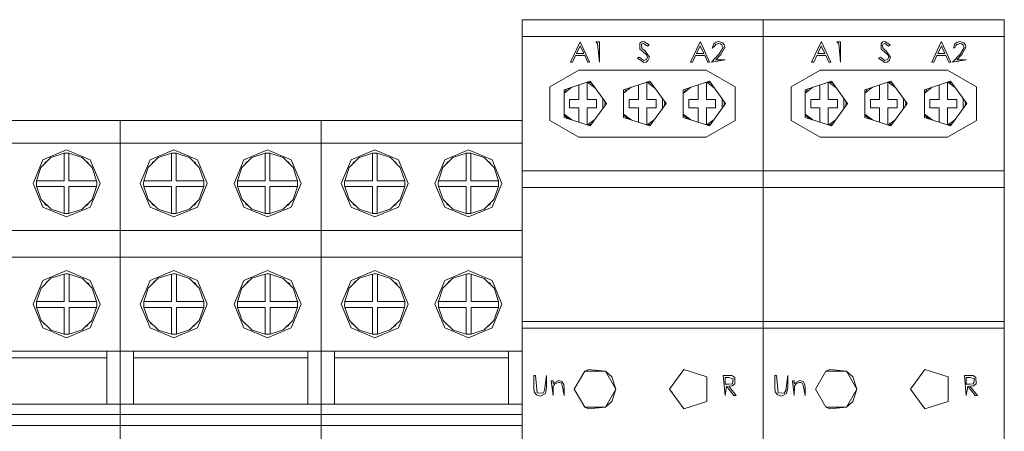
# Model space of a CAD drawing. Units: millimetres. Extents: x 0 to 30623751, y -3 to 495.
# Drawn here: x 6338 to 6353, y 247 to 253 of the extents above; entities that cross this region are included whole.
import ezdxf

# ---------------------------------------------------------------- set-up
doc = ezdxf.new("R2010")
doc.units = ezdxf.units.MM
doc.layers.add('1 Основная', color=30, linetype='Continuous', lineweight=50)

msp = doc.modelspace()

# ---------------------------------------------------------------- linework, layer by layer
at = {"layer": '1 Основная', "linetype": 'Continuous', "lineweight": 0, "ltscale": 4}
for p, q in [((6345.582, 253.234), (6349.182, 253.234)), ((6349.182, 253.234), (6352.782, 253.234)), ((6345.582, 252.984), (6349.182, 252.984)), ((6346.45, 252.845), (6346.503, 252.731)), ((6346.682, 252.904), (6346.71, 252.873)), ((6346.71, 252.873), (6346.737, 252.604)), ((6347.342, 252.796), (6347.343, 252.887)), ((6347.343, 252.887), (6347.369, 252.905)), ((6347.366, 252.871), (6347.396, 252.881)), ((6347.366, 252.871), (6347.372, 252.804)), ((6347.369, 252.905), (6347.399, 252.911)), ((6347.396, 252.881), (6347.455, 252.842)), ((6347.399, 252.911), (6347.479, 252.86)), ((6347.455, 252.842), (6347.479, 252.86)), ((6348.243, 252.845), (6348.295, 252.731)), ((6348.422, 252.811), (6348.444, 252.876)), ((6348.422, 252.811), (6348.455, 252.841)), ((6348.444, 252.876), (6348.478, 252.902)), ((6348.455, 252.841), (6348.473, 252.865)), ((6348.473, 252.865), (6348.518, 252.881)), ((6348.478, 252.902), (6348.52, 252.911)), ((6348.518, 252.881), (6348.545, 252.875)), ((6348.52, 252.911), (6348.578, 252.891)), ((6348.545, 252.875), (6348.567, 252.86)), ((6348.567, 252.86), (6348.583, 252.82)), ((6348.578, 252.891), (6348.602, 252.86)), ((6348.602, 252.86), (6348.61, 252.822)), ((6349.182, 252.984), (6352.782, 252.984)), ((6350.05, 252.845), (6350.103, 252.731)), ((6350.282, 252.904), (6350.31, 252.873)), ((6350.31, 252.873), (6350.337, 252.604)), ((6350.942, 252.796), (6350.943, 252.887)), ((6350.943, 252.887), (6350.969, 252.905)), ((6350.96, 252.858), (6350.972, 252.804)), ((6350.966, 252.871), (6350.996, 252.881)), ((6350.969, 252.905), (6350.999, 252.911)), ((6350.996, 252.881), (6351.055, 252.842)), ((6350.999, 252.911), (6351.079, 252.86)), ((6351.055, 252.842), (6351.079, 252.86)), ((6351.843, 252.845), (6351.895, 252.731)), ((6352.022, 252.811), (6352.044, 252.876)), ((6352.044, 252.876), (6352.078, 252.902)), ((6352.055, 252.841), (6352.073, 252.865)), ((6352.073, 252.865), (6352.118, 252.881)), ((6352.078, 252.902), (6352.12, 252.911)), ((6352.118, 252.881), (6352.145, 252.875)), ((6352.12, 252.911), (6352.178, 252.891)), ((6352.145, 252.875), (6352.167, 252.86)), ((6352.167, 252.86), (6352.183, 252.82)), ((6352.178, 252.891), (6352.202, 252.86)), ((6352.202, 252.86), (6352.21, 252.822)), ((6346.336, 252.604), (6346.381, 252.7)), ((6346.381, 252.7), (6346.517, 252.7)), ((6346.517, 252.7), (6346.562, 252.604)), ((6347.342, 252.796), (6347.391, 252.755)), ((6347.372, 252.804), (6347.413, 252.774)), ((6347.391, 252.755), (6347.446, 252.707)), ((6347.413, 252.774), (6347.483, 252.677)), ((6347.446, 252.707), (6347.456, 252.678)), ((6348.128, 252.604), (6348.174, 252.7)), ((6348.174, 252.7), (6348.31, 252.7)), ((6348.31, 252.7), (6348.354, 252.604)), ((6348.41, 252.604), (6348.527, 252.728)), ((6348.527, 252.728), (6348.583, 252.82)), ((6348.549, 252.714), (6348.61, 252.822)), ((6349.936, 252.604), (6349.981, 252.7)), ((6349.981, 252.7), (6350.117, 252.7)), ((6350.117, 252.7), (6350.162, 252.604)), ((6350.942, 252.796), (6350.991, 252.755)), ((6350.972, 252.804), (6351.013, 252.774)), ((6350.991, 252.755), (6351.046, 252.707)), ((6351.013, 252.774), (6351.083, 252.677)), ((6351.046, 252.707), (6351.056, 252.678)), ((6351.728, 252.604), (6351.774, 252.7)), ((6351.774, 252.7), (6351.91, 252.7)), ((6351.91, 252.7), (6351.954, 252.604)), ((6352.01, 252.604), (6352.127, 252.728)), ((6352.022, 252.811), (6352.052, 252.826)), ((6352.127, 252.728), (6352.183, 252.82)), ((6352.149, 252.714), (6352.21, 252.822)), ((6346.562, 252.604), (6346.591, 252.604)), ((6347.332, 252.677), (6347.398, 252.627)), ((6347.398, 252.627), (6347.438, 252.64)), ((6347.398, 252.596), (6347.433, 252.603)), ((6347.433, 252.603), (6347.462, 252.624)), ((6347.438, 252.64), (6347.456, 252.678)), ((6347.462, 252.624), (6347.483, 252.677)), ((6348.354, 252.604), (6348.383, 252.604)), ((6348.41, 252.604), (6348.614, 252.634)), ((6350.162, 252.604), (6350.191, 252.604)), ((6350.932, 252.677), (6350.998, 252.627)), ((6350.998, 252.627), (6351.038, 252.64)), ((6350.998, 252.596), (6351.033, 252.603)), ((6351.033, 252.603), (6351.062, 252.624)), ((6351.038, 252.64), (6351.056, 252.678)), ((6351.062, 252.624), (6351.083, 252.677)), ((6351.954, 252.604), (6351.983, 252.604)), ((6352.01, 252.604), (6352.214, 252.634)), ((6345.999, 252.234), (6346.432, 252.484)), ((6346.432, 252.484), (6348.332, 252.484)), ((6348.332, 252.484), (6348.765, 252.234)), ((6349.599, 252.234), (6350.032, 252.484)), ((6350.032, 252.484), (6351.932, 252.484)), ((6351.932, 252.484), (6352.365, 252.234)), ((6346.554, 252.047), (6346.554, 252.302)), ((6346.56, 252.304), (6346.671, 252.22)), ((6346.564, 252.306), (6346.62, 252.289)), ((6346.62, 252.289), (6346.623, 252.286)), ((6347.099, 252.19), (6347.49, 252.317)), ((6347.444, 252.047), (6347.444, 252.302)), ((6347.45, 252.304), (6347.561, 252.22)), ((6347.454, 252.306), (6347.51, 252.289)), ((6347.51, 252.289), (6347.513, 252.286)), ((6347.989, 252.19), (6348.38, 252.317)), ((6348.334, 252.047), (6348.334, 252.302)), ((6348.34, 252.304), (6348.451, 252.22)), ((6348.344, 252.306), (6348.4, 252.289)), ((6348.4, 252.289), (6348.403, 252.286)), ((6350.154, 252.047), (6350.154, 252.302)), ((6350.16, 252.304), (6350.271, 252.22)), ((6350.164, 252.306), (6350.22, 252.289)), ((6350.22, 252.289), (6350.223, 252.286)), ((6350.699, 252.19), (6351.09, 252.317)), ((6351.044, 252.047), (6351.044, 252.302)), ((6351.05, 252.304), (6351.161, 252.22)), ((6351.054, 252.306), (6351.11, 252.289)), ((6351.11, 252.289), (6351.113, 252.286)), ((6351.589, 252.19), (6351.98, 252.317)), ((6351.934, 252.047), (6351.934, 252.302)), ((6351.94, 252.304), (6352.051, 252.22)), ((6351.944, 252.306), (6352, 252.289)), ((6352, 252.289), (6352.003, 252.286)), ((6346.209, 252.141), (6346.323, 252.227)), ((6346.224, 252.152), (6346.246, 252.202)), ((6346.283, 252.197), (6346.283, 252.214)), ((6347.099, 252.141), (6347.213, 252.227)), ((6347.114, 252.152), (6347.136, 252.202)), ((6347.173, 252.197), (6347.173, 252.214)), ((6348.004, 252.152), (6348.026, 252.202)), ((6348.063, 252.197), (6348.063, 252.214)), ((6348.765, 251.734), (6348.765, 252.234)), ((6349.809, 252.141), (6349.923, 252.227)), ((6349.824, 252.152), (6349.846, 252.202)), ((6349.883, 252.197), (6349.883, 252.214)), ((6350.699, 252.141), (6350.813, 252.227)), ((6350.714, 252.152), (6350.736, 252.202)), ((6350.773, 252.197), (6350.773, 252.214)), ((6351.604, 252.152), (6351.626, 252.202)), ((6351.663, 252.197), (6351.663, 252.214)), ((6352.365, 251.734), (6352.365, 252.234)), ((6346.788, 251.91), (6346.788, 252.059)), ((6347.678, 251.91), (6347.678, 252.059)), ((6348.568, 251.91), (6348.568, 252.059)), ((6350.388, 251.91), (6350.388, 252.059)), ((6351.278, 251.91), (6351.278, 252.059)), ((6352.168, 251.91), (6352.168, 252.059)), ((6346.209, 251.828), (6346.323, 251.742)), ((6346.209, 251.823), (6346.212, 251.81)), ((6346.43, 251.922), (6346.43, 251.707)), ((6346.554, 251.922), (6346.692, 251.922)), ((6346.554, 251.666), (6346.554, 251.922)), ((6347.099, 251.828), (6347.213, 251.742)), ((6347.099, 251.823), (6347.102, 251.81)), ((6347.32, 251.707), (6347.32, 251.922)), ((6347.444, 251.922), (6347.582, 251.922)), ((6347.444, 251.666), (6347.444, 251.922)), ((6347.989, 251.828), (6348.103, 251.742)), ((6347.989, 251.823), (6347.992, 251.81)), ((6348.21, 251.707), (6348.21, 251.922)), ((6348.334, 251.922), (6348.472, 251.922)), ((6348.334, 251.666), (6348.334, 251.922)), ((6349.809, 251.828), (6349.923, 251.742)), ((6349.809, 251.823), (6349.812, 251.81)), ((6350.03, 251.922), (6350.03, 251.707)), ((6350.154, 251.922), (6350.292, 251.922)), ((6350.154, 251.666), (6350.154, 251.922)), ((6350.699, 251.828), (6350.813, 251.742)), ((6350.699, 251.823), (6350.702, 251.81)), ((6350.92, 251.707), (6350.92, 251.922)), ((6351.044, 251.922), (6351.182, 251.922)), ((6351.044, 251.666), (6351.044, 251.922)), ((6351.589, 251.828), (6351.703, 251.742)), ((6351.589, 251.823), (6351.592, 251.81)), ((6351.81, 251.707), (6351.81, 251.922)), ((6351.934, 251.922), (6352.072, 251.922)), ((6351.934, 251.666), (6351.934, 251.922)), ((6336.582, 251.734), (6339.582, 251.734)), ((6338.482, 251.734), (6339.182, 251.734)), ((6339.582, 251.734), (6342.582, 251.734)), ((6339.582, 251.734), (6339.582, 243.186)), ((6339.982, 251.734), (6340.682, 251.734)), ((6341.482, 251.734), (6342.182, 251.734)), ((6342.582, 251.734), (6342.582, 250.094)), ((6342.582, 251.734), (6345.582, 251.734)), ((6342.582, 251.734), (6342.582, 243.813)), ((6342.982, 251.734), (6343.682, 251.734)), ((6344.482, 251.734), (6345.182, 251.734)), ((6345.582, 251.394), (6345.582, 251.734)), ((6346.212, 251.81), (6346.272, 251.76)), ((6346.263, 251.787), (6346.273, 251.758)), ((6346.56, 251.665), (6346.671, 251.749)), ((6346.564, 251.663), (6346.623, 251.683)), ((6346.576, 251.667), (6346.583, 251.667)), ((6346.583, 251.667), (6346.59, 251.672)), ((6347.102, 251.81), (6347.162, 251.76)), ((6347.153, 251.787), (6347.163, 251.758)), ((6347.45, 251.665), (6347.561, 251.749)), ((6347.454, 251.663), (6347.513, 251.683)), ((6347.466, 251.667), (6347.473, 251.667)), ((6347.473, 251.667), (6347.48, 251.672)), ((6347.992, 251.81), (6348.052, 251.76)), ((6348.043, 251.787), (6348.053, 251.758)), ((6348.332, 251.484), (6348.765, 251.734)), ((6348.34, 251.665), (6348.451, 251.749)), ((6348.344, 251.663), (6348.403, 251.683)), ((6348.356, 251.667), (6348.363, 251.667)), ((6348.363, 251.667), (6348.37, 251.672)), ((6349.812, 251.81), (6349.872, 251.76)), ((6349.863, 251.787), (6349.873, 251.758)), ((6350.16, 251.665), (6350.271, 251.749)), ((6350.164, 251.663), (6350.223, 251.683)), ((6350.176, 251.667), (6350.183, 251.667)), ((6350.183, 251.667), (6350.19, 251.672)), ((6350.702, 251.81), (6350.762, 251.76)), ((6350.753, 251.787), (6350.763, 251.758)), ((6351.05, 251.665), (6351.161, 251.749)), ((6351.054, 251.663), (6351.113, 251.683)), ((6351.066, 251.667), (6351.073, 251.667)), ((6351.073, 251.667), (6351.08, 251.672)), ((6351.592, 251.81), (6351.652, 251.76)), ((6351.643, 251.787), (6351.653, 251.758)), ((6351.932, 251.484), (6352.365, 251.734)), ((6351.94, 251.665), (6352.051, 251.749)), ((6351.944, 251.663), (6352.003, 251.683)), ((6351.956, 251.667), (6351.963, 251.667)), ((6351.963, 251.667), (6351.97, 251.672)), ((6336.582, 251.394), (6339.582, 251.394)), ((6339.582, 251.394), (6342.582, 251.394)), ((6342.582, 251.394), (6345.582, 251.394)), ((6346.432, 251.484), (6348.332, 251.484)), ((6350.032, 251.484), (6351.932, 251.484)), ((6338.429, 251.148), (6338.782, 251.294)), ((6338.548, 251.179), (6338.747, 251.243)), ((6338.782, 251.294), (6339.136, 251.148)), ((6338.782, 251.244), (6338.794, 251.244)), ((6338.794, 251.244), (6338.817, 251.243)), ((6340.029, 251.148), (6340.382, 251.294)), ((6340.148, 251.179), (6340.347, 251.243)), ((6340.382, 251.294), (6340.736, 251.148)), ((6340.382, 251.244), (6340.394, 251.244)), ((6340.394, 251.244), (6340.417, 251.243)), ((6340.417, 251.243), (6340.616, 251.179)), ((6340.417, 250.833), (6340.417, 251.243)), ((6341.429, 251.148), (6341.782, 251.294)), ((6341.548, 251.179), (6341.747, 251.243)), ((6341.782, 251.294), (6342.136, 251.148)), ((6341.782, 251.244), (6341.794, 251.244)), ((6341.794, 251.244), (6341.817, 251.243)), ((6341.817, 251.243), (6342.016, 251.179)), ((6341.817, 250.833), (6341.817, 251.243)), ((6343.029, 251.148), (6343.382, 251.294)), ((6343.148, 251.179), (6343.347, 251.243)), ((6343.382, 251.294), (6343.736, 251.148)), ((6343.382, 251.244), (6343.394, 251.244)), ((6343.394, 251.244), (6343.417, 251.243)), ((6343.417, 251.243), (6343.616, 251.179)), ((6343.417, 250.833), (6343.417, 251.243)), ((6344.429, 251.148), (6344.782, 251.294)), ((6344.548, 251.179), (6344.747, 251.243)), ((6344.782, 251.294), (6345.136, 251.148)), ((6344.782, 251.244), (6344.794, 251.244)), ((6344.794, 251.244), (6344.817, 251.243)), ((6344.817, 251.243), (6345.016, 251.179)), ((6344.817, 250.833), (6344.817, 251.243)), ((6338.4, 251.032), (6338.548, 251.179)), ((6338.449, 251.08), (6338.464, 251.113)), ((6338.464, 251.113), (6338.497, 251.128)), ((6339.016, 251.179), (6339.164, 251.032)), ((6339.068, 251.128), (6339.1, 251.113)), ((6339.1, 251.113), (6339.115, 251.08)), ((6339.882, 250.794), (6340.029, 251.148)), ((6340, 251.032), (6340.148, 251.179)), ((6340.049, 251.08), (6340.064, 251.113)), ((6340.064, 251.113), (6340.097, 251.128)), ((6340.616, 251.179), (6340.764, 251.032)), ((6340.668, 251.128), (6340.7, 251.113)), ((6340.7, 251.113), (6340.715, 251.08)), ((6341.4, 251.032), (6341.548, 251.179)), ((6341.449, 251.08), (6341.464, 251.113)), ((6341.464, 251.113), (6341.497, 251.128)), ((6342.016, 251.179), (6342.164, 251.032)), ((6342.068, 251.128), (6342.1, 251.113)), ((6342.1, 251.113), (6342.115, 251.08)), ((6342.882, 250.794), (6343.029, 251.148)), ((6343, 251.032), (6343.148, 251.179)), ((6343.049, 251.08), (6343.064, 251.113)), ((6343.064, 251.113), (6343.097, 251.128)), ((6343.616, 251.179), (6343.764, 251.032)), ((6343.668, 251.128), (6343.7, 251.113)), ((6343.7, 251.113), (6343.715, 251.08)), ((6344.4, 251.032), (6344.548, 251.179)), ((6344.449, 251.08), (6344.464, 251.113)), ((6344.464, 251.113), (6344.497, 251.128)), ((6345.016, 251.179), (6345.164, 251.032)), ((6345.068, 251.128), (6345.1, 251.113)), ((6345.1, 251.113), (6345.115, 251.08)), ((6339.164, 251.032), (6339.23, 250.833)), ((6340.764, 251.032), (6340.83, 250.833)), ((6342.164, 251.032), (6342.23, 250.833)), ((6343.764, 251.032), (6343.83, 250.833)), ((6345.164, 251.032), (6345.23, 250.833)), ((6345.582, 250.984), (6349.182, 250.984)), ((6349.182, 250.984), (6352.782, 250.984)), ((6338.332, 250.807), (6338.333, 250.82)), ((6338.332, 250.807), (6338.332, 250.78)), ((6338.333, 250.82), (6338.334, 250.833)), ((6339.232, 250.806), (6339.232, 250.794)), ((6339.232, 250.778), (6339.232, 250.806)), ((6339.232, 250.778), (6339.232, 250.794)), ((6339.882, 250.794), (6340.029, 250.441)), ((6339.932, 250.807), (6339.933, 250.82)), ((6339.932, 250.807), (6339.932, 250.78)), ((6339.933, 250.82), (6339.934, 250.833)), ((6340.832, 250.806), (6340.832, 250.794)), ((6340.832, 250.778), (6340.832, 250.806)), ((6340.832, 250.778), (6340.832, 250.794)), ((6341.332, 250.807), (6341.333, 250.82)), ((6341.332, 250.807), (6341.332, 250.78)), ((6341.333, 250.82), (6341.334, 250.833)), ((6342.232, 250.806), (6342.232, 250.794)), ((6342.232, 250.778), (6342.232, 250.806)), ((6342.232, 250.778), (6342.232, 250.794)), ((6342.882, 250.794), (6343.029, 250.441)), ((6342.932, 250.807), (6342.933, 250.82)), ((6342.932, 250.807), (6342.932, 250.78)), ((6342.933, 250.82), (6342.934, 250.833)), ((6343.832, 250.806), (6343.832, 250.794)), ((6343.832, 250.778), (6343.832, 250.806)), ((6343.832, 250.778), (6343.832, 250.794)), ((6344.332, 250.807), (6344.333, 250.82)), ((6344.332, 250.807), (6344.332, 250.78)), ((6344.333, 250.82), (6344.334, 250.833)), ((6345.232, 250.806), (6345.232, 250.794)), ((6345.232, 250.778), (6345.232, 250.806)), ((6345.232, 250.778), (6345.232, 250.794)), ((6338.332, 250.78), (6338.333, 250.765)), ((6338.333, 250.765), (6338.334, 250.75)), ((6338.817, 250.75), (6339.23, 250.75)), ((6339.163, 250.554), (6339.23, 250.75)), ((6339.23, 250.75), (6339.232, 250.778)), ((6339.932, 250.78), (6339.933, 250.765)), ((6339.933, 250.765), (6339.934, 250.75)), ((6339.934, 250.75), (6340.002, 250.554)), ((6340.417, 250.75), (6340.83, 250.75)), ((6340.763, 250.554), (6340.83, 250.75)), ((6340.83, 250.75), (6340.832, 250.778)), ((6341.332, 250.78), (6341.333, 250.765)), ((6341.333, 250.765), (6341.334, 250.75)), ((6341.817, 250.75), (6342.23, 250.75)), ((6342.163, 250.554), (6342.23, 250.75)), ((6342.23, 250.75), (6342.232, 250.778)), ((6342.932, 250.78), (6342.933, 250.765)), ((6342.933, 250.765), (6342.934, 250.75)), ((6342.934, 250.75), (6343.002, 250.554)), ((6343.763, 250.554), (6343.83, 250.75)), ((6343.83, 250.75), (6343.832, 250.778)), ((6344.332, 250.78), (6344.333, 250.765)), ((6344.333, 250.765), (6344.334, 250.75)), ((6344.817, 250.75), (6345.23, 250.75)), ((6345.163, 250.554), (6345.23, 250.75)), ((6345.23, 250.75), (6345.232, 250.778)), ((6345.582, 250.734), (6349.182, 250.734)), ((6349.182, 250.734), (6352.782, 250.734)), ((6338.402, 250.554), (6338.55, 250.409)), ((6338.449, 250.508), (6338.464, 250.476)), ((6339.015, 250.409), (6339.163, 250.554)), ((6339.1, 250.476), (6339.115, 250.508)), ((6340.002, 250.554), (6340.15, 250.409)), ((6340.049, 250.508), (6340.064, 250.476)), ((6340.615, 250.409), (6340.763, 250.554)), ((6340.7, 250.476), (6340.715, 250.508)), ((6341.402, 250.554), (6341.55, 250.409)), ((6341.449, 250.508), (6341.464, 250.476)), ((6342.015, 250.409), (6342.163, 250.554)), ((6342.1, 250.476), (6342.115, 250.508)), ((6343.002, 250.554), (6343.15, 250.409)), ((6343.049, 250.508), (6343.064, 250.476)), ((6343.615, 250.409), (6343.763, 250.554)), ((6343.7, 250.476), (6343.715, 250.508)), ((6344.402, 250.554), (6344.55, 250.409)), ((6344.449, 250.508), (6344.464, 250.476)), ((6345.015, 250.409), (6345.163, 250.554)), ((6345.1, 250.476), (6345.115, 250.508)), ((6338.429, 250.441), (6338.782, 250.294)), ((6338.464, 250.476), (6338.496, 250.461)), ((6338.55, 250.409), (6338.747, 250.346)), ((6338.782, 250.294), (6339.136, 250.441)), ((6338.782, 250.344), (6338.794, 250.345)), ((6338.794, 250.345), (6338.817, 250.346)), ((6339.068, 250.461), (6339.1, 250.476)), ((6340.029, 250.441), (6340.382, 250.294)), ((6340.064, 250.476), (6340.096, 250.461)), ((6340.15, 250.409), (6340.347, 250.346)), ((6340.382, 250.294), (6340.736, 250.441)), ((6340.382, 250.344), (6340.394, 250.345)), ((6340.394, 250.345), (6340.417, 250.346)), ((6340.668, 250.461), (6340.7, 250.476)), ((6341.429, 250.441), (6341.782, 250.294)), ((6341.464, 250.476), (6341.496, 250.461)), ((6341.55, 250.409), (6341.747, 250.346)), ((6341.782, 250.294), (6342.136, 250.441)), ((6341.782, 250.344), (6341.794, 250.345)), ((6341.794, 250.345), (6341.817, 250.346)), ((6342.068, 250.461), (6342.1, 250.476)), ((6343.029, 250.441), (6343.382, 250.294)), ((6343.064, 250.476), (6343.096, 250.461)), ((6343.15, 250.409), (6343.347, 250.346)), ((6343.382, 250.294), (6343.736, 250.441)), ((6343.382, 250.344), (6343.394, 250.345)), ((6343.394, 250.345), (6343.417, 250.346)), ((6343.668, 250.461), (6343.7, 250.476)), ((6344.429, 250.441), (6344.782, 250.294)), ((6344.464, 250.476), (6344.496, 250.461)), ((6344.55, 250.409), (6344.747, 250.346)), ((6344.782, 250.294), (6345.136, 250.441)), ((6344.782, 250.344), (6344.794, 250.345)), ((6344.794, 250.345), (6344.817, 250.346)), ((6345.068, 250.461), (6345.1, 250.476)), ((6336.582, 250.094), (6339.582, 250.094)), ((6339.582, 250.094), (6342.582, 250.094)), ((6342.582, 250.094), (6345.582, 250.094)), ((6345.582, 249.694), (6345.582, 250.094)), ((6336.582, 249.694), (6339.582, 249.694)), ((6339.582, 249.694), (6342.582, 249.694)), ((6342.582, 249.694), (6345.582, 249.694)), ((6338.429, 249.348), (6338.782, 249.494)), ((6338.782, 249.494), (6339.136, 249.348)), ((6340.029, 249.348), (6340.382, 249.494)), ((6340.382, 249.494), (6340.736, 249.348)), ((6341.429, 249.348), (6341.782, 249.494)), ((6341.782, 249.494), (6342.136, 249.348)), ((6343.029, 249.348), (6343.382, 249.494)), ((6343.382, 249.494), (6343.736, 249.348)), ((6344.429, 249.348), (6344.782, 249.494)), ((6344.782, 249.494), (6345.136, 249.348)), ((6338.282, 248.994), (6338.429, 249.348)), ((6338.401, 249.233), (6338.549, 249.379)), ((6338.47, 249.302), (6338.487, 249.334)), ((6338.487, 249.334), (6338.515, 249.346)), ((6338.549, 249.379), (6338.747, 249.443)), ((6338.772, 249.444), (6338.797, 249.444)), ((6338.803, 249.444), (6338.822, 249.443)), ((6338.822, 249.443), (6339.018, 249.378)), ((6339.018, 249.378), (6339.164, 249.232)), ((6339.075, 249.321), (6339.108, 249.305)), ((6340.001, 249.233), (6340.149, 249.379)), ((6340.07, 249.302), (6340.087, 249.334)), ((6340.087, 249.334), (6340.115, 249.346)), ((6340.149, 249.379), (6340.347, 249.443)), ((6340.372, 249.444), (6340.397, 249.444)), ((6340.403, 249.444), (6340.422, 249.443)), ((6340.618, 249.378), (6340.764, 249.232)), ((6340.675, 249.321), (6340.708, 249.305)), ((6341.282, 248.994), (6341.429, 249.348)), ((6341.401, 249.233), (6341.549, 249.379)), ((6341.47, 249.302), (6341.487, 249.334)), ((6341.487, 249.334), (6341.515, 249.346)), ((6341.549, 249.379), (6341.747, 249.443)), ((6341.772, 249.444), (6341.797, 249.444)), ((6341.803, 249.444), (6341.822, 249.443)), ((6341.822, 249.443), (6342.018, 249.378)), ((6342.018, 249.378), (6342.164, 249.232)), ((6342.075, 249.321), (6342.108, 249.305)), ((6343.001, 249.233), (6343.149, 249.379)), ((6343.07, 249.302), (6343.087, 249.334)), ((6343.087, 249.334), (6343.115, 249.346)), ((6343.149, 249.379), (6343.347, 249.443)), ((6343.372, 249.444), (6343.397, 249.444)), ((6343.403, 249.444), (6343.422, 249.443)), ((6343.422, 249.443), (6343.618, 249.378)), ((6343.618, 249.378), (6343.764, 249.232)), ((6343.675, 249.321), (6343.708, 249.305)), ((6344.282, 248.994), (6344.429, 249.348)), ((6344.401, 249.233), (6344.549, 249.379)), ((6344.47, 249.302), (6344.487, 249.334)), ((6344.487, 249.334), (6344.515, 249.346)), ((6344.549, 249.379), (6344.747, 249.443)), ((6344.772, 249.444), (6344.797, 249.444)), ((6344.803, 249.444), (6344.822, 249.443)), ((6344.822, 249.443), (6345.018, 249.378)), ((6345.018, 249.378), (6345.164, 249.232)), ((6345.075, 249.321), (6345.108, 249.305)), ((6339.108, 249.305), (6339.122, 249.274)), ((6339.164, 249.232), (6339.23, 249.036)), ((6340.708, 249.305), (6340.722, 249.274)), ((6340.764, 249.232), (6340.83, 249.036)), ((6342.108, 249.305), (6342.122, 249.274)), ((6342.164, 249.232), (6342.23, 249.036)), ((6343.708, 249.305), (6343.722, 249.274)), ((6343.764, 249.232), (6343.83, 249.036)), ((6345.108, 249.305), (6345.122, 249.274)), ((6345.164, 249.232), (6345.23, 249.036)), ((6338.333, 248.974), (6338.334, 249.036)), ((6339.23, 249.036), (6339.232, 249.005)), ((6339.933, 248.974), (6339.934, 249.036)), ((6340.422, 249.036), (6340.83, 249.036)), ((6340.83, 249.036), (6340.832, 249.005)), ((6341.333, 248.974), (6341.334, 249.036)), ((6342.23, 249.036), (6342.232, 249.005)), ((6342.933, 248.974), (6342.934, 249.036)), ((6343.83, 249.036), (6343.832, 249.005)), ((6344.333, 248.974), (6344.334, 249.036)), ((6345.23, 249.036), (6345.232, 249.005)), ((6338.282, 248.994), (6338.429, 248.641)), ((6338.333, 248.974), (6338.335, 248.943)), ((6338.822, 248.943), (6339.229, 248.943)), ((6339.161, 248.752), (6339.229, 248.943)), ((6339.229, 248.943), (6339.232, 248.974)), ((6339.232, 249.005), (6339.232, 248.994)), ((6339.232, 248.974), (6339.232, 249.005)), ((6339.232, 248.974), (6339.232, 248.994)), ((6339.933, 248.974), (6339.935, 248.943)), ((6340.422, 248.943), (6340.829, 248.943)), ((6340.761, 248.752), (6340.829, 248.943)), ((6340.829, 248.943), (6340.832, 248.974)), ((6340.832, 249.005), (6340.832, 248.994)), ((6340.832, 248.974), (6340.832, 249.005)), ((6340.832, 248.974), (6340.832, 248.994)), ((6341.282, 248.994), (6341.429, 248.641)), ((6341.333, 248.974), (6341.335, 248.943)), ((6341.822, 248.943), (6342.229, 248.943)), ((6342.161, 248.752), (6342.229, 248.943)), ((6342.229, 248.943), (6342.232, 248.974)), ((6342.232, 249.005), (6342.232, 248.994)), ((6342.232, 248.974), (6342.232, 249.005)), ((6342.232, 248.974), (6342.232, 248.994)), ((6342.933, 248.974), (6342.935, 248.943)), ((6343.422, 248.943), (6343.829, 248.943)), ((6343.761, 248.752), (6343.829, 248.943)), ((6343.829, 248.943), (6343.832, 248.974)), ((6343.832, 249.005), (6343.832, 248.994)), ((6343.832, 248.974), (6343.832, 249.005)), ((6343.832, 248.974), (6343.832, 248.994)), ((6344.282, 248.994), (6344.429, 248.641)), ((6344.333, 248.974), (6344.335, 248.943)), ((6344.822, 248.943), (6345.229, 248.943)), ((6345.161, 248.752), (6345.229, 248.943)), ((6345.229, 248.943), (6345.232, 248.974)), ((6345.232, 249.005), (6345.232, 248.994)), ((6345.232, 248.974), (6345.232, 249.005)), ((6345.232, 248.974), (6345.232, 248.994)), ((6338.404, 248.75), (6338.552, 248.608)), ((6339.015, 248.61), (6339.161, 248.752)), ((6340.004, 248.75), (6340.152, 248.608)), ((6340.615, 248.61), (6340.761, 248.752)), ((6341.404, 248.75), (6341.552, 248.608)), ((6342.015, 248.61), (6342.161, 248.752)), ((6343.004, 248.75), (6343.152, 248.608)), ((6343.615, 248.61), (6343.761, 248.752)), ((6344.404, 248.75), (6344.552, 248.608)), ((6345.015, 248.61), (6345.161, 248.752)), ((6345.582, 248.734), (6349.182, 248.734)), ((6349.182, 248.734), (6352.782, 248.734)), ((6338.429, 248.641), (6338.782, 248.494)), ((6338.432, 248.724), (6338.442, 248.699)), ((6338.442, 248.699), (6338.473, 248.684)), ((6338.552, 248.608), (6338.747, 248.546)), ((6338.782, 248.494), (6339.136, 248.641)), ((6339.062, 248.655), (6339.093, 248.669)), ((6339.093, 248.669), (6339.108, 248.7)), ((6340.029, 248.641), (6340.382, 248.494)), ((6340.032, 248.724), (6340.042, 248.699)), ((6340.042, 248.699), (6340.073, 248.684)), ((6340.152, 248.608), (6340.347, 248.546)), ((6340.382, 248.494), (6340.736, 248.641)), ((6340.662, 248.655), (6340.693, 248.669)), ((6340.693, 248.669), (6340.708, 248.7)), ((6341.429, 248.641), (6341.782, 248.494)), ((6341.432, 248.724), (6341.442, 248.699)), ((6341.442, 248.699), (6341.473, 248.684)), ((6341.552, 248.608), (6341.747, 248.546)), ((6341.782, 248.494), (6342.136, 248.641)), ((6342.062, 248.655), (6342.093, 248.669)), ((6342.093, 248.669), (6342.108, 248.7)), ((6343.029, 248.641), (6343.382, 248.494)), ((6343.032, 248.724), (6343.042, 248.699)), ((6343.042, 248.699), (6343.073, 248.684)), ((6343.152, 248.608), (6343.347, 248.546)), ((6343.382, 248.494), (6343.736, 248.641)), ((6343.662, 248.655), (6343.693, 248.669)), ((6343.693, 248.669), (6343.708, 248.7)), ((6344.429, 248.641), (6344.782, 248.494)), ((6344.432, 248.724), (6344.442, 248.699)), ((6344.442, 248.699), (6344.473, 248.684)), ((6344.552, 248.608), (6344.747, 248.546)), ((6344.782, 248.494), (6345.136, 248.641)), ((6345.062, 248.655), (6345.093, 248.669)), ((6345.093, 248.669), (6345.108, 248.7)), ((6345.582, 248.634), (6349.182, 248.634)), ((6349.182, 248.634), (6352.782, 248.634)), ((6338.747, 248.546), (6338.761, 248.545)), ((6338.761, 248.545), (6338.772, 248.545)), ((6338.772, 248.545), (6338.797, 248.545)), ((6338.797, 248.545), (6338.822, 248.546)), ((6340.347, 248.546), (6340.361, 248.545)), ((6340.361, 248.545), (6340.372, 248.545)), ((6340.372, 248.545), (6340.397, 248.545)), ((6340.397, 248.545), (6340.422, 248.546)), ((6341.747, 248.546), (6341.761, 248.545)), ((6341.761, 248.545), (6341.772, 248.545)), ((6341.772, 248.545), (6341.797, 248.545)), ((6341.797, 248.545), (6341.822, 248.546)), ((6343.347, 248.546), (6343.361, 248.545)), ((6343.361, 248.545), (6343.372, 248.545)), ((6343.372, 248.545), (6343.397, 248.545)), ((6343.397, 248.545), (6343.422, 248.546)), ((6344.747, 248.546), (6344.761, 248.545)), ((6344.761, 248.545), (6344.772, 248.545)), ((6344.772, 248.545), (6344.797, 248.545)), ((6344.797, 248.545), (6344.822, 248.546)), ((6336.582, 248.294), (6339.582, 248.294)), ((6339.382, 248.294), (6339.382, 247.505)), ((6339.582, 248.294), (6342.582, 248.294)), ((6339.782, 248.294), (6339.782, 247.505)), ((6342.382, 247.505), (6342.382, 248.294)), ((6342.382, 247.505), (6342.382, 248.294)), ((6342.582, 248.294), (6345.582, 248.294)), ((6342.782, 247.505), (6342.782, 248.294)), ((6345.382, 247.505), (6345.382, 248.294)), ((6345.382, 247.505), (6345.382, 248.294)), ((6345.582, 248.294), (6345.582, 243.186)), ((6336.782, 248.194), (6339.382, 248.194)), ((6339.782, 247.505), (6339.782, 248.194)), ((6342.782, 248.194), (6345.382, 248.194)), ((6342.782, 247.505), (6342.782, 248.194)), ((6346.517, 247.994), (6346.576, 248.02)), ((6346.576, 248.02), (6346.826, 247.994)), ((6346.826, 247.994), (6346.922, 247.908)), ((6347.997, 248.02), (6348.343, 247.908)), ((6350.117, 247.994), (6350.176, 248.02)), ((6350.176, 248.02), (6350.426, 247.994)), ((6350.426, 247.994), (6350.522, 247.908)), ((6351.597, 248.02), (6351.943, 247.908)), ((6345.757, 247.932), (6345.783, 247.932)), ((6345.783, 247.932), (6345.808, 247.67)), ((6346.018, 247.851), (6346.045, 247.851)), ((6346.018, 247.851), (6346.045, 247.632)), ((6346.128, 247.855), (6346.178, 247.839)), ((6346.362, 247.726), (6346.496, 247.958)), ((6348.343, 247.544), (6348.343, 247.908)), ((6348.587, 247.932), (6348.614, 247.632)), ((6348.614, 247.901), (6348.67, 247.901)), ((6348.67, 247.901), (6348.736, 247.883)), ((6348.715, 247.928), (6348.759, 247.9)), ((6348.722, 247.808), (6348.736, 247.883)), ((6348.759, 247.9), (6348.761, 247.804)), ((6349.357, 247.932), (6349.383, 247.932)), ((6349.383, 247.932), (6349.408, 247.67)), ((6349.618, 247.851), (6349.645, 247.851)), ((6349.618, 247.851), (6349.645, 247.632)), ((6349.728, 247.855), (6349.778, 247.839)), ((6351.943, 247.544), (6351.943, 247.908)), ((6352.187, 247.932), (6352.214, 247.632)), ((6352.214, 247.901), (6352.27, 247.901)), ((6352.27, 247.901), (6352.336, 247.883)), ((6352.315, 247.928), (6352.359, 247.9)), ((6352.322, 247.808), (6352.336, 247.883)), ((6352.359, 247.9), (6352.361, 247.804)), ((6345.895, 247.669), (6345.919, 247.705)), ((6346.045, 247.632), (6346.049, 247.77)), ((6346.049, 247.77), (6346.077, 247.811)), ((6346.077, 247.811), (6346.124, 247.828)), ((6346.124, 247.828), (6346.145, 247.825)), ((6346.145, 247.825), (6346.164, 247.815)), ((6346.164, 247.815), (6346.18, 247.785)), ((6346.178, 247.839), (6346.206, 247.796)), ((6346.18, 247.785), (6346.21, 247.632)), ((6346.206, 247.796), (6346.21, 247.744)), ((6346.21, 247.632), (6346.21, 247.744)), ((6348.614, 247.632), (6348.636, 247.77)), ((6348.636, 247.77), (6348.746, 247.632)), ((6348.669, 247.8), (6348.722, 247.808)), ((6348.72, 247.776), (6348.761, 247.804)), ((6349.495, 247.669), (6349.519, 247.705)), ((6349.645, 247.632), (6349.649, 247.77)), ((6349.657, 247.782), (6349.677, 247.811)), ((6349.677, 247.811), (6349.724, 247.828)), ((6349.724, 247.828), (6349.745, 247.825)), ((6349.745, 247.825), (6349.764, 247.815)), ((6349.764, 247.815), (6349.78, 247.785)), ((6349.778, 247.839), (6349.806, 247.796)), ((6349.78, 247.785), (6349.81, 247.632)), ((6349.806, 247.796), (6349.81, 247.744)), ((6349.81, 247.632), (6349.81, 247.744)), ((6352.214, 247.632), (6352.236, 247.77)), ((6352.236, 247.77), (6352.346, 247.632)), ((6352.269, 247.8), (6352.322, 247.808)), ((6352.32, 247.776), (6352.361, 247.804)), ((6345.762, 247.687), (6345.798, 247.64)), ((6345.798, 247.64), (6345.856, 247.624)), ((6345.808, 247.67), (6345.895, 247.669)), ((6345.856, 247.624), (6345.931, 247.664)), ((6348.746, 247.632), (6348.78, 247.632)), ((6349.362, 247.687), (6349.398, 247.64)), ((6349.398, 247.64), (6349.456, 247.624)), ((6349.408, 247.67), (6349.495, 247.669)), ((6349.456, 247.624), (6349.531, 247.664)), ((6352.346, 247.632), (6352.38, 247.632)), ((6336.582, 247.505), (6339.582, 247.505)), ((6339.582, 247.505), (6342.582, 247.505)), ((6342.582, 247.505), (6345.582, 247.505)), ((6342.582, 247.387), (6342.582, 247.418)), ((6342.582, 247.387), (6342.582, 247.418)), ((6345.582, 247.387), (6345.582, 247.418)), ((6346.576, 247.432), (6346.826, 247.458)), ((6346.826, 247.458), (6346.922, 247.544)), ((6347.997, 247.432), (6348.343, 247.544)), ((6350.176, 247.432), (6350.426, 247.458)), ((6350.426, 247.458), (6350.522, 247.544)), ((6351.597, 247.432), (6351.943, 247.544)), ((6336.582, 247.349), (6339.582, 247.349)), ((6339.582, 247.349), (6342.582, 247.349)), ((6342.582, 247.349), (6345.582, 247.349)), ((6336.582, 247.186), (6339.582, 247.186)), ((6339.582, 247.186), (6342.582, 247.186)), ((6342.582, 247.186), (6345.582, 247.186))]:
    msp.add_line(p, q, dxfattribs=at)
for points in [[(6349.182, 253.234), (6349.182, 250.984), (6349.182, 248.734), (6349.182, 235.234), (6345.582, 235.234)], [(6345.582, 235.234), (6345.582, 253.234), (6348.782, 253.234)], [(6352.782, 253.234), (6352.782, 250.984), (6352.782, 248.734), (6352.782, 235.234), (6349.182, 235.234)], [(6349.182, 235.234), (6349.182, 253.234), (6352.382, 253.234)], [(6346.336, 252.604), (6346.306, 252.604), (6346.449, 252.904)], [(6346.45, 252.845), (6346.396, 252.731), (6346.503, 252.731)], [(6346.449, 252.904), (6346.452, 252.904), (6346.591, 252.604)], [(6346.682, 252.904), (6346.737, 252.904), (6346.737, 252.604)], [(6348.128, 252.604), (6348.099, 252.604), (6348.241, 252.904)], [(6348.243, 252.845), (6348.188, 252.731), (6348.295, 252.731)], [(6348.241, 252.904), (6348.245, 252.904), (6348.383, 252.604)], [(6349.936, 252.604), (6349.906, 252.604), (6350.049, 252.904)], [(6350.05, 252.845), (6349.996, 252.731), (6350.103, 252.731)], [(6350.049, 252.904), (6350.052, 252.904), (6350.191, 252.604)], [(6350.282, 252.904), (6350.337, 252.904), (6350.337, 252.604)], [(6351.728, 252.604), (6351.699, 252.604), (6351.841, 252.904)], [(6351.843, 252.845), (6351.788, 252.731), (6351.895, 252.731)], [(6351.841, 252.904), (6351.845, 252.904), (6351.983, 252.604)], [(6348.549, 252.714), (6348.474, 252.634), (6348.614, 252.634)], [(6352.149, 252.714), (6352.074, 252.634), (6352.214, 252.634)], [(6347.332, 252.677), (6347.306, 252.661), (6347.398, 252.596)], [(6350.932, 252.677), (6350.906, 252.661), (6350.998, 252.596)], [(6346.6, 251.652), (6346.209, 251.779), (6346.209, 252.19), (6346.6, 252.317)], [(6346.292, 252.047), (6346.43, 252.047), (6346.43, 252.262)], [(6346.6, 252.317), (6346.842, 251.984), (6346.6, 251.652)], [(6347.182, 252.047), (6347.32, 252.047), (6347.32, 252.262)], [(6347.49, 252.317), (6347.732, 251.984), (6347.49, 251.652)], [(6348.072, 252.047), (6348.21, 252.047), (6348.21, 252.262)], [(6348.38, 252.317), (6348.622, 251.984), (6348.38, 251.652)], [(6350.2, 251.652), (6349.809, 251.779), (6349.809, 252.19), (6350.2, 252.317)], [(6349.892, 252.047), (6350.03, 252.047), (6350.03, 252.262)], [(6350.2, 252.317), (6350.442, 251.984), (6350.2, 251.652)], [(6350.782, 252.047), (6350.92, 252.047), (6350.92, 252.262)], [(6351.09, 252.317), (6351.332, 251.984), (6351.09, 251.652)], [(6351.672, 252.047), (6351.81, 252.047), (6351.81, 252.262)], [(6351.98, 252.317), (6352.222, 251.984), (6351.98, 251.652)], [(6345.999, 252.234), (6345.999, 251.734), (6346.432, 251.484)], [(6347.099, 252.19), (6347.099, 251.779), (6347.49, 251.652)], [(6347.989, 252.141), (6348.103, 252.227), (6348.015, 252.16)], [(6347.989, 252.19), (6347.989, 251.779), (6348.38, 251.652)], [(6349.599, 252.234), (6349.599, 251.734), (6350.032, 251.484)], [(6350.699, 252.19), (6350.699, 251.779), (6351.09, 251.652)], [(6351.589, 252.141), (6351.703, 252.227), (6351.615, 252.16)], [(6351.589, 252.19), (6351.589, 251.779), (6351.98, 251.652)], [(6346.292, 252.047), (6346.292, 251.922), (6346.43, 251.922)], [(6346.554, 252.047), (6346.692, 252.047), (6346.692, 251.922)], [(6346.813, 252.025), (6346.822, 251.984), (6346.813, 251.944)], [(6347.182, 252.047), (6347.182, 251.922), (6347.32, 251.922)], [(6347.444, 252.047), (6347.582, 252.047), (6347.582, 251.922)], [(6347.703, 252.025), (6347.712, 251.984), (6347.703, 251.944)], [(6348.072, 252.047), (6348.072, 251.922), (6348.21, 251.922)], [(6348.334, 252.047), (6348.472, 252.047), (6348.472, 251.922)], [(6348.593, 252.025), (6348.602, 251.984), (6348.593, 251.944)], [(6349.892, 252.047), (6349.892, 251.922), (6350.03, 251.922)], [(6350.154, 252.047), (6350.292, 252.047), (6350.292, 251.922)], [(6350.413, 252.025), (6350.422, 251.984), (6350.413, 251.944)], [(6350.782, 252.047), (6350.782, 251.922), (6350.92, 251.922)], [(6351.044, 252.047), (6351.182, 252.047), (6351.182, 251.922)], [(6351.303, 252.025), (6351.312, 251.984), (6351.303, 251.944)], [(6351.672, 252.047), (6351.672, 251.922), (6351.81, 251.922)], [(6351.934, 252.047), (6352.072, 252.047), (6352.072, 251.922)], [(6352.193, 252.025), (6352.202, 251.984), (6352.193, 251.944)], [(6339.582, 251.734), (6339.582, 250.094), (6339.582, 243.186)], [(6338.747, 250.833), (6338.747, 251.243), (6338.77, 251.244)], [(6338.794, 251.244), (6338.77, 251.244), (6338.782, 251.244)], [(6338.817, 250.833), (6338.817, 251.243), (6339.016, 251.179)], [(6340.347, 250.833), (6340.347, 251.243), (6340.37, 251.244)], [(6340.394, 251.244), (6340.37, 251.244), (6340.382, 251.244)], [(6341.77, 251.244), (6341.747, 251.243), (6341.747, 250.833)], [(6341.794, 251.244), (6341.77, 251.244), (6341.782, 251.244)], [(6343.37, 251.244), (6343.347, 251.243), (6343.347, 250.833)], [(6343.394, 251.244), (6343.37, 251.244), (6343.382, 251.244)], [(6344.77, 251.244), (6344.747, 251.243), (6344.747, 250.833)], [(6344.794, 251.244), (6344.77, 251.244), (6344.782, 251.244)], [(6338.429, 250.441), (6338.282, 250.794), (6338.429, 251.148)], [(6339.136, 251.148), (6339.282, 250.794), (6339.136, 250.441)], [(6340.736, 251.148), (6340.882, 250.794), (6340.736, 250.441)], [(6341.429, 250.441), (6341.282, 250.794), (6341.429, 251.148)], [(6342.136, 251.148), (6342.282, 250.794), (6342.136, 250.441)], [(6343.736, 251.148), (6343.882, 250.794), (6343.736, 250.441)], [(6344.429, 250.441), (6344.282, 250.794), (6344.429, 251.148)], [(6345.136, 251.148), (6345.282, 250.794), (6345.136, 250.441)], [(6338.4, 251.032), (6338.334, 250.833), (6338.747, 250.833)], [(6340, 251.032), (6339.934, 250.833), (6340.347, 250.833)], [(6341.4, 251.032), (6341.334, 250.833), (6341.747, 250.833)], [(6343, 251.032), (6342.934, 250.833), (6343.347, 250.833)], [(6344.4, 251.032), (6344.334, 250.833), (6344.747, 250.833)], [(6338.817, 250.833), (6339.23, 250.833), (6339.232, 250.806)], [(6340.417, 250.833), (6340.83, 250.833), (6340.832, 250.806)], [(6341.817, 250.833), (6342.23, 250.833), (6342.232, 250.806)], [(6343.417, 250.833), (6343.83, 250.833), (6343.832, 250.806)], [(6344.817, 250.833), (6345.23, 250.833), (6345.232, 250.806)], [(6338.402, 250.554), (6338.334, 250.75), (6338.747, 250.75)], [(6338.77, 250.345), (6338.747, 250.346), (6338.747, 250.75)], [(6338.817, 250.75), (6338.817, 250.346), (6339.015, 250.409)], [(6339.934, 250.75), (6340.347, 250.75), (6340.347, 250.346), (6340.37, 250.345)], [(6340.417, 250.75), (6340.417, 250.346), (6340.615, 250.409)], [(6341.402, 250.554), (6341.334, 250.75), (6341.747, 250.75)], [(6341.77, 250.345), (6341.747, 250.346), (6341.747, 250.75)], [(6341.817, 250.75), (6341.817, 250.346), (6342.015, 250.409)], [(6342.934, 250.75), (6343.347, 250.75), (6343.347, 250.346), (6343.37, 250.345)], [(6343.615, 250.409), (6343.417, 250.346), (6343.417, 250.75), (6343.83, 250.75)], [(6344.402, 250.554), (6344.334, 250.75), (6344.747, 250.75)], [(6344.77, 250.345), (6344.747, 250.346), (6344.747, 250.75)], [(6344.817, 250.75), (6344.817, 250.346), (6345.015, 250.409)], [(6338.782, 250.344), (6338.77, 250.345), (6338.794, 250.345)], [(6340.382, 250.344), (6340.37, 250.345), (6340.394, 250.345)], [(6341.782, 250.344), (6341.77, 250.345), (6341.794, 250.345)], [(6343.382, 250.344), (6343.37, 250.345), (6343.394, 250.345)], [(6344.782, 250.344), (6344.77, 250.345), (6344.794, 250.345)], [(6342.582, 238.694), (6342.582, 243.186), (6342.582, 248.294), (6342.582, 250.094)], [(6338.772, 249.444), (6338.747, 249.443), (6338.747, 249.036)], [(6338.822, 249.443), (6338.797, 249.444), (6338.803, 249.444)], [(6338.822, 249.443), (6338.822, 249.036), (6339.23, 249.036)], [(6339.136, 249.348), (6339.282, 248.994), (6339.136, 248.641)], [(6340.029, 248.641), (6339.882, 248.994), (6340.029, 249.348)], [(6340.372, 249.444), (6340.347, 249.443), (6340.347, 249.036)], [(6340.422, 249.443), (6340.397, 249.444), (6340.403, 249.444)], [(6340.422, 249.036), (6340.422, 249.443), (6340.618, 249.378)], [(6340.736, 249.348), (6340.882, 248.994), (6340.736, 248.641)], [(6341.747, 249.036), (6341.747, 249.443), (6341.772, 249.444)], [(6341.822, 249.443), (6341.797, 249.444), (6341.803, 249.444)], [(6341.822, 249.443), (6341.822, 249.036), (6342.23, 249.036)], [(6342.136, 249.348), (6342.282, 248.994), (6342.136, 248.641)], [(6343.029, 248.641), (6342.882, 248.994), (6343.029, 249.348)], [(6343.347, 249.036), (6343.347, 249.443), (6343.372, 249.444)], [(6343.422, 249.443), (6343.397, 249.444), (6343.403, 249.444)], [(6343.422, 249.443), (6343.422, 249.036), (6343.83, 249.036)], [(6343.736, 249.348), (6343.882, 248.994), (6343.736, 248.641)], [(6344.747, 249.036), (6344.747, 249.443), (6344.772, 249.444)], [(6344.822, 249.443), (6344.797, 249.444), (6344.803, 249.444)], [(6344.822, 249.443), (6344.822, 249.036), (6345.23, 249.036)], [(6345.136, 249.348), (6345.282, 248.994), (6345.136, 248.641)], [(6338.401, 249.233), (6338.334, 249.036), (6338.747, 249.036)], [(6340.001, 249.233), (6339.934, 249.036), (6340.347, 249.036)], [(6341.401, 249.233), (6341.334, 249.036), (6341.747, 249.036)], [(6343.001, 249.233), (6342.934, 249.036), (6343.347, 249.036)], [(6344.401, 249.233), (6344.334, 249.036), (6344.747, 249.036)], [(6338.404, 248.75), (6338.335, 248.943), (6338.747, 248.943)], [(6338.772, 248.545), (6338.747, 248.546), (6338.747, 248.943)], [(6338.822, 248.943), (6338.822, 248.546), (6339.015, 248.61)], [(6340.004, 248.75), (6339.935, 248.943), (6340.347, 248.943)], [(6340.372, 248.545), (6340.347, 248.546), (6340.347, 248.943)], [(6340.422, 248.943), (6340.422, 248.546), (6340.615, 248.61)], [(6341.404, 248.75), (6341.335, 248.943), (6341.747, 248.943)], [(6341.772, 248.545), (6341.747, 248.546), (6341.747, 248.943)], [(6341.822, 248.943), (6341.822, 248.546), (6342.015, 248.61)], [(6343.004, 248.75), (6342.935, 248.943), (6343.347, 248.943)], [(6343.372, 248.545), (6343.347, 248.546), (6343.347, 248.943)], [(6343.422, 248.943), (6343.422, 248.546), (6343.615, 248.61)], [(6344.404, 248.75), (6344.335, 248.943), (6344.747, 248.943)], [(6344.772, 248.545), (6344.747, 248.546), (6344.747, 248.943)], [(6344.822, 248.943), (6344.822, 248.546), (6345.015, 248.61)], [(6339.382, 247.505), (6339.382, 248.194), (6339.382, 248.294)], [(6342.382, 248.194), (6339.782, 248.194), (6339.782, 248.294)], [(6346.517, 247.458), (6346.362, 247.726), (6346.517, 247.994)], [(6346.517, 247.994), (6346.826, 247.994), (6346.981, 247.726), (6346.826, 247.458)], [(6347.997, 247.432), (6347.783, 247.726), (6347.997, 248.02)], [(6350.117, 247.458), (6349.962, 247.726), (6350.117, 247.994)], [(6350.117, 247.994), (6350.426, 247.994), (6350.581, 247.726), (6350.426, 247.458)], [(6351.597, 247.432), (6351.383, 247.726), (6351.597, 248.02)], [(6345.757, 247.932), (6345.757, 247.75), (6345.762, 247.687)], [(6345.931, 247.664), (6345.949, 247.75), (6345.949, 247.932), (6345.919, 247.705)], [(6346.045, 247.851), (6346.045, 247.811), (6346.128, 247.855)], [(6346.922, 247.908), (6346.981, 247.726), (6346.922, 247.544)], [(6348.587, 247.932), (6348.647, 247.932), (6348.715, 247.928)], [(6348.614, 247.901), (6348.614, 247.801), (6348.669, 247.8)], [(6349.357, 247.932), (6349.357, 247.75), (6349.362, 247.687)], [(6349.531, 247.664), (6349.549, 247.75), (6349.549, 247.932), (6349.519, 247.705)], [(6349.645, 247.851), (6349.645, 247.811), (6349.728, 247.855)], [(6350.522, 247.908), (6350.581, 247.726), (6350.522, 247.544)], [(6352.187, 247.932), (6352.247, 247.932), (6352.315, 247.928)], [(6352.214, 247.901), (6352.214, 247.801), (6352.269, 247.8)], [(6348.72, 247.776), (6348.669, 247.77), (6348.78, 247.632)], [(6349.649, 247.77), (6349.677, 247.811), (6349.657, 247.782)], [(6352.32, 247.776), (6352.269, 247.77), (6352.38, 247.632)], [(6346.576, 247.432), (6346.517, 247.458), (6346.826, 247.458)], [(6350.176, 247.432), (6350.117, 247.458), (6350.426, 247.458)]]:
    msp.add_lwpolyline(points, dxfattribs=at)

doc.saveas('drawing.dxf')
